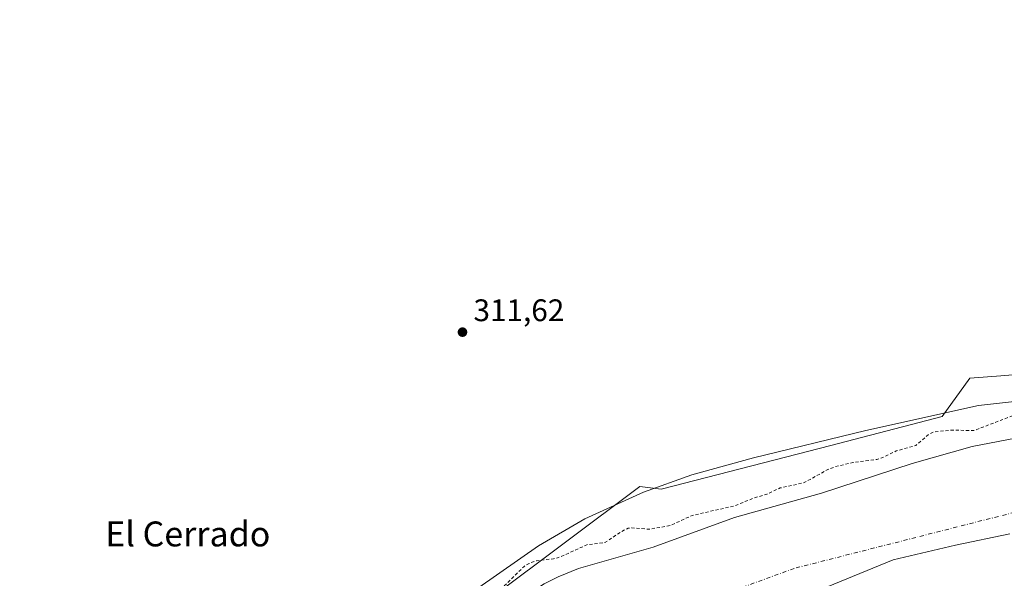
# Model space of a CAD drawing. Units: metres. Extents: x 594117 to 597572, y 4705936 to 4708296.
# Drawn here: x 595904 to 596220, y 4707237 to 4707417 of the extents above; entities that cross this region are included whole.
import ezdxf
from ezdxf.enums import TextEntityAlignment as Align

# ---------------------------------------------------------------- set-up
doc = ezdxf.new("R2010")
doc.units = ezdxf.units.M
doc.header["$MEASUREMENT"] = 0
doc.linetypes.add('DGN Style 2', pattern=[1.648017, 0.98881, -0.659207])
doc.linetypes.add('DGN Style 4', pattern=[2.638475, 1.318413, -0.659207, 0.001648, -0.659207])
for name, color, linetype, lineweight in [('Arbolado forestal CxS', 92, 'Continuous', 0), ('Corriente natural Cxs', 4, 'Continuous', 13), ('Corriente natural eje', 4, 'DGN Style 4', 0), ('Cultivos herbáceos CxS', 92, 'Continuous', 0), ('Curva de nivel auxiliar', 30, 'DGN Style 2', 0), ('Curva de nivel normal', 30, 'Continuous', 0), ('Matorral CxS', 135, 'Continuous', 0), ('Municipio', 91, 'Continuous', 13), ('Municipio CxS', 4, 'Continuous', 0), ('Punto de cota en terreno', 7, 'Continuous', 0), ('Rótulo de punto de cota en terreno', 7, 'Continuous', 0), ('Suelo desnudo CxS', 253, 'Continuous', 0), ('Texto cartográfico', 7, 'Continuous', 0)]:
    doc.layers.add(name, color=color, linetype=linetype, lineweight=lineweight)
doc.styles.add('Style-Arial', font='txt')

# ---------------------------------------------------------------- blocks, each defined once
blk = doc.blocks.new('*U9')
at = {"layer": 'Cultivos herbáceos CxS', "color": 92, "linetype": 'Continuous', "lineweight": 0}
blk.add_polyline3d([(596227.8785, 4707302.9215, 309.9664), (596218.8773, 4707302.1717, 310.1287), (596208.8921, 4707301.3397, 310.428), (596199.9869, 4707289.0957, 310.3912), (596164.3029, 4707279.7943, 310.5004), (596109.8271, 4707265.7219, 310.5025), (596102.9399, 4707266.5901, 310.7512), (596055.2725, 4707230.7829, 309.3931), (596021.3425, 4707208.1953, 310.3211), (595987.2239, 4707176.0527, 310.6302), (595945.1415, 4707123.8103, 311.1971), (595923.6779, 4707079.5329, 311.3687), (595910.5551, 4707033.7373, 310.2966), (595898.7813, 4706972.7315, 310.4122)], dxfattribs=at)
blk = doc.blocks.new('5PATER')
at = {"layer": 'Arbolado forestal CxS', "linetype": 'Continuous', "lineweight": 0}
h = blk.add_hatch(color=51, dxfattribs=at)
edge = h.paths.add_edge_path()
edge.add_ellipse((0, 0), major_axis=(-0.11, -0.111), ratio=0.999422, start_angle=0, end_angle=360)

msp = doc.modelspace()

# ---------------------------------------------------------------- linework, layer by layer
at = {"layer": 'Corriente natural Cxs', "color": 4, "linetype": 'Continuous', "lineweight": 13}
msp.add_polyline3d([(595903.77, 4706914.64, 304.86), (595907.22, 4706942.12, 304.04), (595909.29, 4706967.83, 304.27), (595916.13, 4706996.91, 305.45), (595924.04, 4707036.87, 305.09), (595933.73, 4707068.68, 304.77), (595942.71, 4707096.43, 306.3), (595955.9, 4707119.11, 308.35), (595971.54, 4707144.48, 309.25), (595991.18, 4707166.35, 308.93), (596005.06, 4707181.12, 308.58), (596012.45, 4707187.85, 308.73), (596040.38, 4707211.61, 306.49), (596048.84, 4707218.63, 305.56), (596063.83, 4707229.99, 305.87), (596072.32, 4707235.31, 305.98), (596076.79, 4707237.59, 305.58), (596083.27, 4707240.21, 305.26), (596107.3, 4707247.1, 305.24), (596133.37, 4707256.66, 307.21), (596161.23, 4707264.43, 306.09), (596190.37, 4707273.98, 306.15), (596209.61, 4707279.4, 306.22), (596223.56, 4707282.08, 305.13)], dxfattribs=at)
msp.add_polyline3d([(595903.77, 4706914.64, 304.86), (595907.22, 4706942.12, 304.04), (595909.29, 4706967.83, 304.27), (595916.13, 4706996.91, 305.45), (595924.04, 4707036.87, 305.09), (595933.73, 4707068.68, 304.77), (595942.71, 4707096.43, 306.3), (595955.9, 4707119.11, 308.35), (595971.54, 4707144.48, 309.25), (595991.18, 4707166.35, 308.93), (596005.06, 4707181.12, 308.58), (596012.45, 4707187.85, 308.73), (596040.38, 4707211.61, 306.49), (596048.84, 4707218.63, 305.56), (596063.83, 4707229.99, 305.87), (596072.32, 4707235.31, 305.98), (596076.79, 4707237.59, 305.58), (596083.27, 4707240.21, 305.26), (596107.3, 4707247.1, 305.24), (596133.37, 4707256.66, 307.21), (596161.23, 4707264.43, 306.09), (596190.37, 4707273.98, 306.15), (596209.61, 4707279.4, 306.22), (596223.56, 4707282.08, 305.13)], dxfattribs=at)
at = {"layer": 'Corriente natural eje', "color": 4, "linetype": 'DGN Style 4', "lineweight": 0}
msp.add_polyline3d([(596443.75, 4707631.54, 303.5), (596447.9, 4707616.66, 303.5), (596476.9, 4707538.84, 303.28), (596495.58, 4707482.09, 303.55), (596511.49, 4707399.04, 303.69), (596516.34, 4707343.68, 303.98), (596511.49, 4707310.46, 303.58), (596491.07, 4707285.28, 303.87), (596448.17, 4707266.59, 303.84), (596399.75, 4707256.21, 303.69), (596352.7, 4707256.21, 303.93), (596290.43, 4707263.13, 303.62), (596228.64, 4707259.67, 303.36), (596152.54, 4707240.3, 303.51), (596095.81, 4707219.54, 303.4), (596047.38, 4707184.93, 303.57), (595994.06, 4707133.6, 303.36)], dxfattribs=at)
at = {"layer": 'Cultivos herbáceos CxS', "color": 92, "linetype": 'Continuous', "lineweight": 0}
msp.add_polyline3d([(596227.88, 4707302.92, 309.97), (596218.88, 4707302.17, 310.13), (596208.89, 4707301.34, 310.43), (596199.99, 4707289.1, 310.39), (596164.3, 4707279.79, 310.5), (596109.83, 4707265.72, 310.5), (596102.94, 4707266.59, 310.75), (596055.27, 4707230.78, 309.39), (596021.34, 4707208.2, 310.32), (595987.22, 4707176.05, 310.63), (595945.14, 4707123.81, 311.2), (595923.68, 4707079.53, 311.37), (595910.56, 4707033.74, 310.3), (595898.78, 4706972.73, 310.41)], dxfattribs=at)
at = {"layer": 'Curva de nivel auxiliar', "color": 30, "linetype": 'DGN Style 2', "lineweight": 0, "elevation": 307.5, "flags": 128}
msp.add_lwpolyline([(595526.2, 4705954.59), (595526.48, 4705958.85), (595526.04, 4705963.66), (595526.31, 4705966.86), (595526.16, 4705969.81), (595526.66, 4705973.42), (595527.09, 4705981.14), (595526.56, 4705988.25), (595527.92, 4705999.33), (595527.64, 4706001.22), (595526.22, 4706004.71), (595526.08, 4706007.09), (595527.66, 4706012.71), (595528.01, 4706021.14), (595529.47, 4706028.74), (595532.33, 4706035.91), (595534.03, 4706041.88), (595534.72, 4706049.37), (595537.96, 4706056.25), (595538.38, 4706061.46), (595540.09, 4706067.61), (595540.29, 4706071.68), (595541.67, 4706077.67), (595542.97, 4706090.18), (595543.88, 4706093.29), (595546.11, 4706098.3), (595548.11, 4706110.74), (595549.87, 4706117.3), (595550.83, 4706122.49), (595550.98, 4706127.28), (595550.74, 4706130.01), (595550.2, 4706134.68), (595553.14, 4706146.18), (595553.46, 4706150.81), (595553, 4706152.25), (595549.46, 4706156.45), (595549.06, 4706157.92), (595549.23, 4706158.89), (595550.69, 4706160.42), (595556.12, 4706162.47), (595557.38, 4706163.71), (595558.25, 4706165.39), (595559.45, 4706169.41), (595559.95, 4706176.14), (595561.56, 4706181.48), (595562, 4706184.89), (595563.91, 4706192.06), (595565.42, 4706201.57), (595566.49, 4706204.71), (595568.91, 4706207.91), (595577.48, 4706217.57), (595589.48, 4706228.02), (595590.91, 4706229.46), (595591.93, 4706231.02), (595592.39, 4706232.65), (595592.43, 4706234.35), (595589.82, 4706241.17), (595589.76, 4706242.81), (595590.12, 4706243.71), (595590.92, 4706244.44), (595592.53, 4706245.09), (595595.84, 4706245.08), (595600.48, 4706246.47), (595606.35, 4706246.57), (595613.74, 4706246.18), (595616.95, 4706246.62), (595626.6, 4706250.58), (595635.16, 4706254.8), (595642.26, 4706259.87), (595644.06, 4706261.87), (595645.84, 4706264.7), (595646.45, 4706266.52), (595646.59, 4706269), (595645.65, 4706277.14), (595646.94, 4706284.81), (595654.86, 4706302.37), (595657.83, 4706311.7), (595661.36, 4706318.6), (595664.27, 4706326.31), (595665.88, 4706333.99), (595666.95, 4706335.68), (595670.97, 4706340.37), (595671.99, 4706342.07), (595673.05, 4706347.14), (595675.48, 4706354.77), (595675.61, 4706362.84), (595678.52, 4706374.12), (595680.1, 4706377.83), (595683.96, 4706381.96), (595685.31, 4706384.18), (595685.78, 4706385.96), (595685.93, 4706389.68), (595688.2, 4706397), (595688.98, 4706398.72), (595691.28, 4706401.79), (595692.08, 4706403.47), (595693.16, 4706413.14), (595692.69, 4706416.39), (595691.41, 4706418.61), (595688.74, 4706420.56), (595683.94, 4706423.12), (595681.42, 4706423.81), (595676.72, 4706423.69), (595674.06, 4706424.08), (595668.37, 4706425.64), (595658.77, 4706428.87), (595652.35, 4706430.46), (595651.02, 4706431.46), (595650.3, 4706432.88), (595650.33, 4706437.2), (595649.93, 4706438.92), (595648.92, 4706440.38), (595646.62, 4706442.56), (595642.46, 4706445.21), (595626.84, 4706451.56), (595619.76, 4706455.92), (595615.77, 4706460.42), (595612.26, 4706463.08), (595609.82, 4706468.58), (595607.98, 4706471.23), (595606.16, 4706473.09), (595601.63, 4706476.19), (595598.12, 4706479.07), (595593.1, 4706481.2), (595589.49, 4706483.7), (595586.91, 4706486.07), (595583.64, 4706490.3), (595579.41, 4706494.19), (595576.78, 4706495.41), (595573.55, 4706496.11), (595569.03, 4706500.04), (595566.67, 4706500.68), (595563.23, 4706500.99), (595562.22, 4706501.46), (595562.14, 4706502.43), (595562.64, 4706503.33), (595566.41, 4706507.32), (595567.03, 4706508.82), (595567.03, 4706509.69), (595566.43, 4706510.36), (595565.36, 4706510.43), (595560.96, 4706507.86), (595559.34, 4706507.61), (595558.24, 4706508.09), (595557.74, 4706509.44), (595557.6, 4706512.59), (595558.63, 4706515.77), (595560.08, 4706517.84), (595561.67, 4706518.69), (595566.3, 4706520.24), (595568.05, 4706520.07), (595569.77, 4706519.44), (595571.8, 4706517.97), (595573.78, 4706515.36), (595574.62, 4706513.61), (595576.14, 4706508.79), (595577.51, 4706506.89), (595580.43, 4706504.3), (595584.06, 4706502.15), (595586.15, 4706500.49), (595590.58, 4706495.78), (595595.77, 4706492.23), (595605.66, 4706487.68), (595608.61, 4706485.89), (595611.84, 4706485.48), (595616.78, 4706483.75), (595623.95, 4706483.68), (595626.58, 4706482.54), (595628.61, 4706480.72), (595631.31, 4706476.59), (595633.63, 4706473.75), (595635.92, 4706468.53), (595640, 4706463.67), (595645.75, 4706459.22), (595650.07, 4706457.22), (595661.07, 4706451.11), (595668.26, 4706445.15), (595673.41, 4706439.96), (595676.45, 4706437.97), (595681.6, 4706435.81), (595688.76, 4706433.73), (595698.21, 4706432.34), (595699.9, 4706432.35), (595701.58, 4706433.12), (595703.57, 4706434.83), (595704.75, 4706436.42), (595707.76, 4706442.27), (595711.42, 4706445.38), (595713.54, 4706447.61), (595714.16, 4706447.69), (595714.22, 4706446.63), (595713.7, 4706445.01), (595709.57, 4706436.56), (595707.51, 4706429.15), (595707.43, 4706424.79), (595708.87, 4706421.05), (595709.12, 4706418.91), (595707.9, 4706413.93), (595707.47, 4706409.96), (595705.89, 4706402.54), (595703.59, 4706395.05), (595701.3, 4706384.28), (595700.13, 4706382.08), (595696.55, 4706378.12), (595695.65, 4706376.5), (595693.62, 4706367.1), (595691.61, 4706361.15), (595690.85, 4706357.16), (595688.66, 4706352.31), (595688.41, 4706343.24), (595684.61, 4706328), (595684.19, 4706323.71), (595682.97, 4706319), (595681.49, 4706310.77), (595679, 4706303.01), (595678.68, 4706297.61), (595678.07, 4706293.7), (595676.37, 4706288.78), (595673.13, 4706283.88), (595672.24, 4706281.75), (595672.57, 4706279.21), (595673.27, 4706277.89), (595674.48, 4706277.2), (595675.68, 4706277.07), (595678.82, 4706277.79), (595680.99, 4706279.13), (595687.37, 4706284.52), (595696.06, 4706290), (595706.28, 4706294.03), (595711.28, 4706294.27), (595713.08, 4706294.76), (595719.58, 4706298.23), (595723.07, 4706300.59), (595729.25, 4706303.57), (595735.83, 4706307.81), (595740.95, 4706312.22), (595747.76, 4706316.46), (595753.71, 4706320.79), (595756.87, 4706323.4), (595758.75, 4706325.59), (595763.47, 4706331.25), (595766.61, 4706336.26), (595770.75, 4706340.19), (595774.22, 4706344.25), (595778, 4706347.71), (595779.5, 4706349.55), (595782.28, 4706354.53), (595789, 4706364.29), (595791.85, 4706371.56), (595798.12, 4706382.27), (595801.18, 4706389.35), (595802.48, 4706393.73), (595805.59, 4706398.5), (595807.13, 4706403.28), (595811.68, 4706414.57), (595816.42, 4706422.99), (595817.52, 4706428.41), (595819.94, 4706433.49), (595821.19, 4706439.5), (595827.7, 4706453.86), (595831.43, 4706466.96), (595833.28, 4706469.82), (595837.51, 4706473.65), (595839.09, 4706476.11), (595839.49, 4706478.69), (595838.54, 4706485.28), (595838.96, 4706487.16), (595842.95, 4706493.61), (595847.23, 4706498.21), (595847.93, 4706502.94), (595848.89, 4706505.16), (595853.6, 4706510.4), (595854.2, 4706515.94), (595859.5, 4706525.44), (595861.86, 4706535.51), (595866.19, 4706542.2), (595867.61, 4706549.76), (595869.41, 4706555.01), (595871.51, 4706558.29), (595875.18, 4706561.76), (595876.08, 4706563.18), (595876.24, 4706564.35), (595875.66, 4706568.65), (595875.71, 4706570.62), (595878.27, 4706582.95), (595881.17, 4706591.37), (595883.97, 4706596.77), (595886.34, 4706600.41), (595887.75, 4706603.91), (595887.91, 4706605.52), (595887.5, 4706611.8), (595887.75, 4706614.42), (595889.11, 4706618.76), (595891.5, 4706623.58), (595891.87, 4706624.98), (595891.69, 4706626.47), (595890.23, 4706629.94), (595890.08, 4706634.48), (595889.42, 4706638.63), (595890.38, 4706640.95), (595893.49, 4706644.47), (595894.07, 4706646.28), (595894.42, 4706651.03), (595894.27, 4706658.63), (595894.51, 4706662.94), (595893.73, 4706668.25), (595891.15, 4706674.24), (595889.82, 4706678.16), (595889.46, 4706680.63), (595890.12, 4706685.96), (595892.06, 4706694.15), (595892.07, 4706701.86), (595892.96, 4706709.99), (595892.51, 4706713.99), (595892.49, 4706719.88), (595891.01, 4706726.24), (595890.74, 4706736.43), (595889.39, 4706742.16), (595889.41, 4706745.7), (595887.89, 4706767.15), (595882.22, 4706786.36), (595881.42, 4706792.37), (595881.82, 4706801.99), (595882.62, 4706809), (595885.22, 4706817.81), (595887.23, 4706831.83), (595889.18, 4706850.97), (595888.95, 4706853.17), (595889.29, 4706855.3), (595891.23, 4706859.78), (595891.99, 4706862.33), (595894.3, 4706879.62), (595896, 4706884.47), (595895.84, 4706886.95), (595894.52, 4706892.71), (595894.52, 4706894.64), (595897.45, 4706903.77), (595898.77, 4706912.52), (595898.92, 4706916.2), (595899.45, 4706919.31), (595899.4, 4706923.1), (595901.69, 4706929.53), (595903.31, 4706937.3), (595903.5, 4706947.25), (595902.58, 4706951.53), (595902.2, 4706955.88), (595903.23, 4706963.99), (595901.76, 4706968.19), (595901.59, 4706969.99), (595902.38, 4706973.18), (595906.5, 4706984.88), (595908.96, 4706990.23), (595912.12, 4706995.82), (595913.74, 4707002.51), (595915.57, 4707006.11), (595915.48, 4707011.39), (595916.69, 4707022.65), (595918.16, 4707031.23), (595917.92, 4707037.09), (595918.22, 4707038.94), (595919.18, 4707041.22), (595922.32, 4707045.33), (595923.65, 4707047.97), (595924.49, 4707051.7), (595925.15, 4707059.1), (595925.95, 4707061.26), (595928.01, 4707065.02), (595930.19, 4707075.34), (595938.27, 4707088.79), (595939.42, 4707091.21), (595941.67, 4707097.53), (595942.15, 4707102.56), (595942.63, 4707104.2), (595945.97, 4707110.26), (595948.54, 4707113.9), (595951.78, 4707116.81), (595954.32, 4707118.38), (595955.04, 4707119.61), (595955.04, 4707119.62), (595955.05, 4707119.63), (595970.69, 4707145.01), (595970.74, 4707145.08), (595970.8, 4707145.15), (595977.98, 4707153.15), (595978.7, 4707154.61), (595980.12, 4707156.74), (595982.16, 4707158.35), (595983, 4707158.74), (595990.44, 4707167.02), (595990.45, 4707167.04), (596004.33, 4707181.81), (596004.37, 4707181.84), (596004.39, 4707181.86), (596011.78, 4707188.59), (596011.8, 4707188.61), (596023.87, 4707198.87), (596025.15, 4707202.29), (596026.92, 4707205.09), (596031.38, 4707209.39), (596034.18, 4707212.88), (596035.95, 4707214.58), (596042.8, 4707218.27), (596044.05, 4707219.68), (596047.16, 4707224.56), (596049.66, 4707227.42), (596059.05, 4707234.2), (596065.81, 4707240.92), (596067.42, 4707241.91), (596069.79, 4707242.74), (596075.3, 4707243.36), (596077.14, 4707243.84), (596086.13, 4707247.92), (596091.77, 4707248.55), (596097.1, 4707252.14), (596099.24, 4707253.17), (596100.4, 4707253.32), (596106.07, 4707252.86), (596112.74, 4707254.05), (596119.8, 4707257.31), (596133.3, 4707260.33), (596139.29, 4707262.78), (596143.82, 4707264.16), (596148.03, 4707266.11), (596155.68, 4707267.82), (596163.33, 4707272.01), (596165.75, 4707273), (596171.38, 4707274.32), (596179.07, 4707275.28), (596181.38, 4707276.07), (596185.24, 4707278.01), (596191.51, 4707279.75), (596195.78, 4707283.42), (596197.48, 4707284.16), (596202.84, 4707284.67), (596210.28, 4707284.58), (596223.71, 4707289.73), (596228.85, 4707291.04), (596233.21, 4707291.46), (596237.65, 4707290.95), (596243.79, 4707290.74), (596249.59, 4707291.16), (596256.57, 4707290.21), (596262.75, 4707290.45), (596271.95, 4707289.22), (596274.55, 4707289.3), (596280.17, 4707290.41), (596282.74, 4707290.51), (596286.16, 4707290.15), (596293.5, 4707288.72), (596304.24, 4707288.52), (596309.26, 4707287.43), (596312.47, 4707287.11), (596324.71, 4707287.86), (596332.23, 4707286.84), (596346.41, 4707287.13), (596351.93, 4707286.67), (596359.59, 4707285.47), (596367.38, 4707286.52), (596370.05, 4707286.57), (596373.29, 4707286.05), (596377.92, 4707284.12), (596384, 4707283.78), (596388.09, 4707281.5), (596390.58, 4707280.55), (596400.7, 4707279.18), (596410.49, 4707279.13), (596425.34, 4707278.54), (596431.31, 4707278.84), (596441.84, 4707281.69), (596446.19, 4707284), (596451.1, 4707285.91), (596456.23, 4707288.98), (596458.13, 4707290.75), (596461.32, 4707295.86), (596463.51, 4707298.33), (596466.18, 4707300.26), (596471.67, 4707302.82), (596473.89, 4707304.21), (596479.47, 4707311.59), (596485.39, 4707315.69), (596486.73, 4707317.7), (596487.61, 4707320.72), (596487.71, 4707325.95), (596489.02, 4707332.49), (596489.34, 4707341.25), (596490.31, 4707347.06), (596490.46, 4707351.31), (596491, 4707353.08), (596491.86, 4707354.71), (596491.91, 4707355.54), (596491.38, 4707368.44), (596490.84, 4707372.91), (596490.85, 4707373.98), (596490.2, 4707379.72), (596481.01, 4707436.25), (596476.78, 4707455.49), (596474.38, 4707465.27), (596472.2, 4707470.07), (596471.62, 4707475.9), (596469.08, 4707482.36), (596467.34, 4707489.04), (596464.62, 4707496.09), (596462.92, 4707503.97), (596460.3, 4707508.1), (596458.28, 4707512.01), (596456.21, 4707514.91), (596455.53, 4707519.95), (596454.35, 4707523.41), (596450.13, 4707530.17), (596449.39, 4707537.2), (596446.66, 4707546.05), (596445.57, 4707550.7), (596443.41, 4707555.75), (596441.54, 4707561.66), (596436.5, 4707574.37), (596435.39, 4707579.24), (596432.81, 4707586.07), (596429.6, 4707598.76), (596427.32, 4707604.25), (596424.51, 4707613.62), (596422.66, 4707622.83), (596418.41, 4707630.89), (596416.03, 4707638.73), (596414.68, 4707645.3), (596412.91, 4707651.91), (596410.15, 4707658.02), (596408.73, 4707663.02), (596406.05, 4707670.22), (596404.66, 4707680.67), (596400.98, 4707694.22), (596400.43, 4707700.26), (596399.27, 4707706.07), (596398.54, 4707712.1), (596394.05, 4707731.05), (596391.7, 4707736.76), (596391.24, 4707744.41), (596392.04, 4707749.25), (596392, 4707751.09), (596385.33, 4707771.85), (596385.42, 4707773.34), (596384.2, 4707777.91), (596384.19, 4707777.96), (596376.65, 4707813.26), (596371.26, 4707832.45), (596366.9, 4707843.94), (596357.07, 4707861.91)], dxfattribs=at)
at = {"layer": 'Curva de nivel normal', "color": 30, "linetype": 'Continuous', "lineweight": 0, "elevation": 310, "flags": 128}
msp.add_lwpolyline([(596051.32, 4707234.16), (596070.45, 4707247.57), (596085.37, 4707256.18), (596104.16, 4707264.81), (596119.62, 4707270.29), (596139.49, 4707275.79), (596175.52, 4707284.61), (596211.67, 4707292.61), (596231.89, 4707294.81)], dxfattribs=at)
at = {"layer": 'Matorral CxS', "color": 135, "linetype": 'Continuous', "lineweight": 0}
for points in [[(595898.78, 4706972.73, 310.41), (595910.56, 4707033.74, 310.3), (595923.68, 4707079.53, 311.37), (595945.14, 4707123.81, 311.2), (595987.22, 4707176.05, 310.63), (596021.34, 4707208.2, 310.32), (596055.27, 4707230.78, 309.39), (596102.94, 4707266.59, 310.75), (596109.83, 4707265.72, 310.5), (596164.3, 4707279.79, 310.5), (596199.99, 4707289.1, 310.39), (596208.89, 4707301.34, 310.43), (596218.88, 4707302.17, 310.13), (596227.88, 4707302.92, 309.97)], [(596227.88, 4707302.92, 309.97), (596218.88, 4707302.17, 310.13), (596208.89, 4707301.34, 310.43), (596199.99, 4707289.1, 310.39), (596164.3, 4707279.79, 310.5), (596109.83, 4707265.72, 310.5), (596102.94, 4707266.59, 310.75), (596055.27, 4707230.78, 309.39), (596021.34, 4707208.2, 310.32), (595987.22, 4707176.05, 310.63), (595945.14, 4707123.81, 311.2), (595923.68, 4707079.53, 311.37), (595910.56, 4707033.74, 310.3), (595898.78, 4706972.73, 310.41)], [(596223.56, 4707282.08, 305.13), (596209.61, 4707279.4, 306.22), (596190.37, 4707273.98, 306.15), (596161.23, 4707264.43, 306.09), (596133.37, 4707256.66, 307.21), (596107.3, 4707247.1, 305.24), (596083.27, 4707240.21, 305.26), (596076.79, 4707237.59, 305.58), (596072.32, 4707235.31, 305.98), (596063.83, 4707229.99, 305.87), (596048.84, 4707218.63, 305.56), (596040.38, 4707211.61, 306.49), (596012.45, 4707187.85, 308.73), (596005.06, 4707181.12, 308.58), (595991.18, 4707166.35, 308.93), (595971.54, 4707144.48, 309.25), (595955.9, 4707119.11, 308.35), (595942.71, 4707096.43, 306.3), (595933.73, 4707068.68, 304.77), (595924.04, 4707036.87, 305.09), (595916.13, 4706996.91, 305.45), (595909.29, 4706967.83, 304.27), (595907.22, 4706942.12, 304.04), (595903.77, 4706914.64, 304.86)], [(596223.56, 4707282.08, 305.13), (596209.61, 4707279.4, 306.22), (596190.37, 4707273.98, 306.15), (596161.23, 4707264.43, 306.09), (596133.37, 4707256.66, 307.21), (596107.3, 4707247.1, 305.24), (596083.27, 4707240.21, 305.26), (596076.79, 4707237.59, 305.58), (596072.32, 4707235.31, 305.98), (596063.83, 4707229.99, 305.87), (596048.84, 4707218.63, 305.56), (596040.38, 4707211.61, 306.49), (596012.45, 4707187.85, 308.73), (596005.06, 4707181.12, 308.58), (595991.18, 4707166.35, 308.93), (595971.54, 4707144.48, 309.25), (595955.9, 4707119.11, 308.35), (595942.71, 4707096.43, 306.3), (595933.73, 4707068.68, 304.77), (595924.04, 4707036.87, 305.09), (595916.13, 4706996.91, 305.45), (595909.29, 4706967.83, 304.27), (595907.22, 4706942.12, 304.04), (595903.77, 4706914.64, 304.86)]]:
    msp.add_polyline3d(points, dxfattribs=at)
at = {"layer": 'Municipio', "color": 91, "linetype": 'Continuous', "lineweight": 13, "flags": 128}
msp.add_lwpolyline([(596221.69, 4707251.37), (596204.27, 4707247.77), (596184.32, 4707243.01), (596162.86, 4707234.29)], dxfattribs=at)
msp.add_lwpolyline([(596221.69, 4707251.37), (596204.27, 4707247.77), (596184.32, 4707243.01), (596162.86, 4707234.29)], dxfattribs=at)
at = {"layer": 'Municipio CxS', "color": 4, "linetype": 'Continuous', "lineweight": 0, "flags": 128}
for points in [[(596221.69, 4707251.37), (596204.27, 4707247.77), (596184.32, 4707243.01), (596162.86, 4707234.29)], [(596162.86, 4707234.29), (596184.32, 4707243.01), (596204.27, 4707247.77), (596221.69, 4707251.37)]]:
    msp.add_lwpolyline(points, dxfattribs=at)
at = {"layer": 'Suelo desnudo CxS', "color": 253, "linetype": 'Continuous', "lineweight": 0}
for points in [[(595903.77, 4706914.64, 304.86), (595907.22, 4706942.12, 304.04), (595909.29, 4706967.83, 304.27), (595916.13, 4706996.91, 305.45), (595924.04, 4707036.87, 305.09), (595933.73, 4707068.68, 304.77), (595942.71, 4707096.43, 306.3), (595955.9, 4707119.11, 308.35), (595971.54, 4707144.48, 309.25), (595991.18, 4707166.35, 308.93), (596005.06, 4707181.12, 308.58), (596012.45, 4707187.85, 308.73), (596040.38, 4707211.61, 306.49), (596048.84, 4707218.63, 305.56), (596063.83, 4707229.99, 305.87), (596072.32, 4707235.31, 305.98), (596076.79, 4707237.59, 305.58), (596083.27, 4707240.21, 305.26), (596107.3, 4707247.1, 305.24), (596133.37, 4707256.66, 307.21), (596161.23, 4707264.43, 306.09), (596190.37, 4707273.98, 306.15), (596209.61, 4707279.4, 306.22), (596223.56, 4707282.08, 305.13)], [(596223.56, 4707282.08, 305.13), (596209.61, 4707279.4, 306.22), (596190.37, 4707273.98, 306.15), (596161.23, 4707264.43, 306.09), (596133.37, 4707256.66, 307.21), (596107.3, 4707247.1, 305.24), (596083.27, 4707240.21, 305.26), (596076.79, 4707237.59, 305.58), (596072.32, 4707235.31, 305.98), (596063.83, 4707229.99, 305.87), (596048.84, 4707218.63, 305.56), (596040.38, 4707211.61, 306.49), (596012.45, 4707187.85, 308.73), (596005.06, 4707181.12, 308.58), (595991.18, 4707166.35, 308.93), (595971.54, 4707144.48, 309.25), (595955.9, 4707119.11, 308.35), (595942.71, 4707096.43, 306.3), (595933.73, 4707068.68, 304.77), (595924.04, 4707036.87, 305.09), (595916.13, 4706996.91, 305.45), (595909.29, 4706967.83, 304.27), (595907.22, 4706942.12, 304.04), (595903.77, 4706914.64, 304.86)]]:
    msp.add_polyline3d(points, dxfattribs=at)

# ---------------------------------------------------------------- block references
at = {"layer": 'Cultivos herbáceos CxS', "color": 92, "linetype": 'Continuous', "lineweight": 0}
msp.add_blockref('*U9', (0, 0), dxfattribs=at)
at = {"layer": 'Punto de cota en terreno', "color": 7, "linetype": 'Continuous', "lineweight": 0, "xscale": 10, "yscale": 10, "zscale": 10}
msp.add_blockref('5PATER', (596046.06, 4707316.16, 311.62), dxfattribs=at)

# ---------------------------------------------------------------- texts
at = {"layer": 'Rótulo de punto de cota en terreno', "color": 7, "linetype": 'Continuous', "lineweight": 0, "style": 'Style-Arial'}
msp.add_text('311,62', height=7, dxfattribs=at).set_placement((596049.59, 4707319.69))
at = {"layer": 'Texto cartográfico', "color": 7, "linetype": 'Continuous', "lineweight": 0, "style": 'Style-Arial'}
msp.add_text('El Cerrado', height=8, dxfattribs=at).set_placement((595957.92, 4707251.35), align=Align.MIDDLE_CENTER)

doc.saveas('drawing.dxf')
